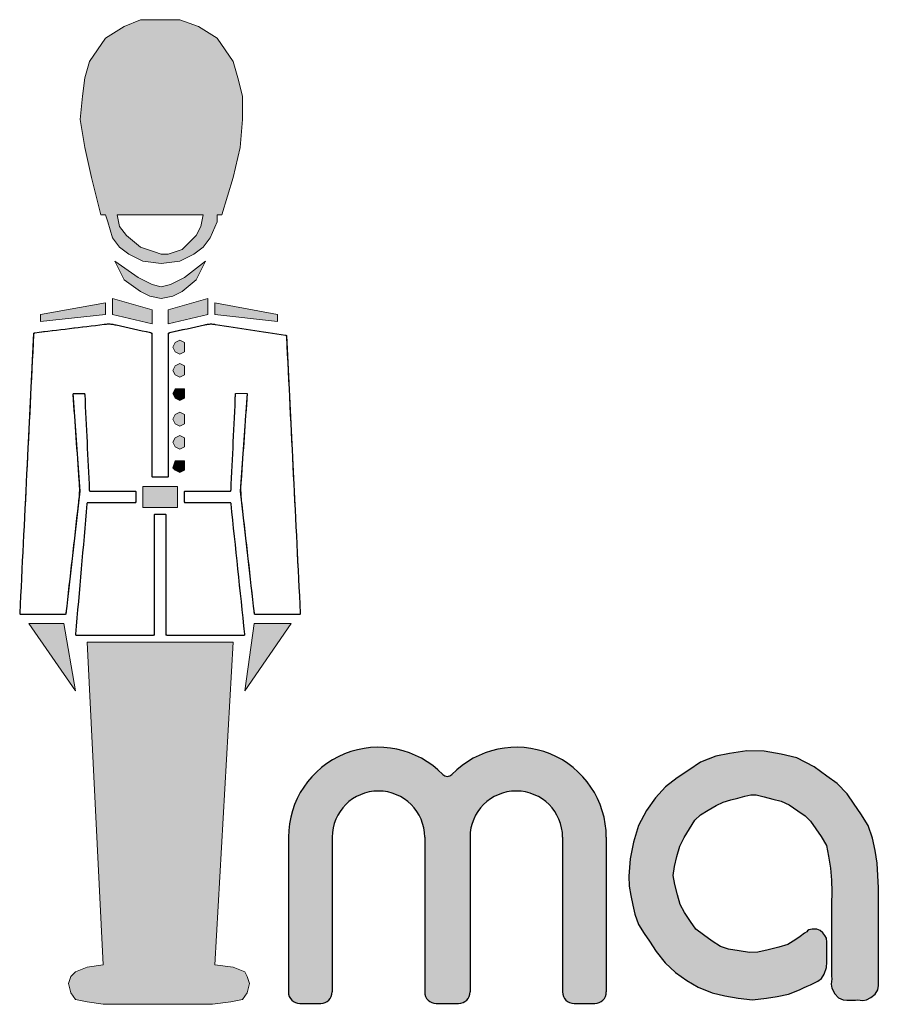
# Model space of a CAD drawing. Units: millimetres. Extents: x 6 to 418, y 7 to 291.
# Drawn here: x 365 to 381, y 69 to 87 of the extents above; entities that cross this region are included whole.
import ezdxf

# ---------------------------------------------------------------- set-up
doc = ezdxf.new("R2010")
doc.units = ezdxf.units.MM
doc.linetypes.add('CENTERX2', pattern=[20.319999999999997, 12.7, -2.54, 2.54, -2.54])
doc.layers.add('ALLEN', color=7, linetype='Continuous')
doc.layers.add('ROCKWELL', color=1, linetype='Continuous')

msp = doc.modelspace()

# ---------------------------------------------------------------- hatches: boundary and pattern name
at = {"linetype": 'Continuous'}
for points in [[(367.8794526742697, 81.21281522708348), (367.9663589242697, 81.16936210208348), (368.0532651742697, 81.21281522708348), (368.0532651742697, 81.29972147708348), (368.0532651742697, 81.38662772708348), (367.9663589242697, 81.43008085208348), (367.8794526742697, 81.38662772708348), (367.8359995492697, 81.29972147708348)], [(367.8794526742697, 80.77828397708346), (367.9663589242697, 80.73483085208346), (368.0532651742697, 80.77828397708346), (368.0532651742697, 80.86519022708346), (368.0532651742697, 80.95209647708346), (367.9663589242697, 80.99554960208347), (367.8794526742697, 80.95209647708346), (367.8359995492697, 80.86519022708346)], [(367.8794526742697, 80.3437527270835), (367.9663589242697, 80.30022928958348), (368.0532651742697, 80.3437527270835), (368.0532651742697, 80.43065897708348), (368.0532651742697, 80.5175652270835), (367.9663589242697, 80.5175652270835), (367.8794526742697, 80.5175652270835), (367.8359995492697, 80.43065897708348)], [(367.8794526742697, 79.86569803958348), (367.9663589242697, 79.82224491458348), (368.0532651742697, 79.86569803958348), (368.0532651742697, 79.95260428958348), (368.0532651742697, 80.03951053958349), (367.9663589242697, 80.08296366458347), (367.8794526742697, 80.03951053958349), (367.8359995492697, 79.95260428958348)], [(367.8794526742697, 79.43116678958349), (367.9663589242697, 79.38771366458347), (368.0532651742697, 79.43116678958349), (368.0532651742697, 79.51807303958347), (368.0532651742697, 79.60497928958347), (367.9663589242697, 79.64843241458347), (367.8794526742697, 79.60497928958347), (367.8359995492697, 79.51807303958347)], [(367.8794526742697, 78.99663553958348), (367.9663589242697, 78.9531824145835), (368.0532651742697, 78.99663553958348), (368.0532651742697, 79.04008866458348), (368.0532651742697, 79.17044803958349), (367.9663589242697, 79.17044803958349), (367.8794526742697, 79.17044803958349), (367.8359995492697, 79.04008866458348)], [(367.2710386117698, 78.69239335208347), (367.6186636117698, 78.69239335208347), (367.9229057992698, 78.69239335208347), (367.9229057992698, 78.30131522708348), (367.2710386117698, 78.30131522708348)], [(366.0108276742698, 74.86837772708347), (365.7935620492697, 76.12858866458349), (365.1417651742698, 76.12858866458349)], [(369.1831167367698, 74.86837772708347), (369.3569292367698, 76.12858866458349), (370.0521792367697, 76.12858866458349)], [(368.9657807992697, 75.7808933520835), (368.6181557992697, 69.74062772708348), (368.9657807992697, 69.69717460208346), (369.1831167367698, 69.61026835208348), (369.2265698617697, 69.52336210208347), (369.2700229867697, 69.39300272708347), (369.2265698617697, 69.21919022708347), (369.1396636117698, 69.08883085208346), (368.9223276742698, 69.04537772708348), (368.5747026742697, 69.00192460208349), (366.5323354867698, 69.00192460208349), (366.2281636117697, 69.04537772708348), (366.0108276742698, 69.08883085208346), (365.9239214242698, 69.21919022708347), (365.8804682992698, 69.39300272708347), (365.9239214242698, 69.52336210208347), (366.0108276742698, 69.61026835208348), (366.2281636117697, 69.69717460208346), (366.5323354867698, 69.74062772708348), (366.2281636117697, 75.7808933520835)]]:
    msp.add_hatch(color=7, dxfattribs=at).paths.add_polyline_path(points, flags=0)
h = msp.add_hatch(color=7, dxfattribs=at)
edge = h.paths.add_edge_path(flags=0)
edge.add_arc((372.9726496310151, 73.38373746867993), 0.1171874999999898, 224.246602882031, 315.7533971179462)
edge.add_arc((374.2630746556458, 72.12681017337941), 1.68421833152844, -1.8189894035458565e-12, 135.7533971179531, ccw=False)
edge.add_line((375.9472929871743, 72.12681017337938), (375.9472929871743, 69.2330603269743))
edge.add_arc((375.7329804871743, 69.2330603269743), 0.2143124999999871, 270, 360, ccw=False)
edge.add_line((375.7329804871743, 69.0187478269743), (375.3434077417357, 69.01874782697429))
edge.add_arc((375.3434077417357, 69.2330603269743), 0.2143125000000148, 180, 270, ccw=False)
edge.add_line((375.1290952417356, 69.2330603269743), (375.1290952417356, 72.12681017337941))
edge.add_arc((374.2630746556458, 72.12681017337941), 0.8660205860898385, 0, 180)
edge.add_line((373.397054069556, 72.12681017337941), (373.397054069556, 69.2330603269743))
edge.add_arc((373.182741569556, 69.2330603269743), 0.2143124999999871, 270, 360, ccw=False)
edge.add_line((373.182741569556, 69.0187478269743), (372.7625576924742, 69.01874782697435))
edge.add_arc((372.7625576924742, 69.2330603269743), 0.2143124999999593, 180, 270, ccw=False)
edge.add_line((372.5482451924743, 69.2330603269743), (372.5482451924743, 72.12681017337941))
edge.add_arc((371.6822246063845, 72.12681017337941), 0.8660205860898662, 0, 180.0000000000027)
edge.add_line((370.8162040202946, 72.12681017337938), (370.8162040202946, 69.2330603269743))
edge.add_arc((370.6018915202945, 69.2330603269743), 0.2143125000000148, 270, 360, ccw=False)
edge.add_line((370.6018915202945, 69.0187478269743), (370.212318774856, 69.01874782697429))
edge.add_arc((370.212318774856, 69.2330603269743), 0.2143125000000148, 180, 270, ccw=False)
edge.add_line((369.998006274856, 69.2330603269743), (369.998006274856, 72.12681017337941))
edge.add_arc((371.6822246063845, 72.12681017337941), 1.68421833152842, 44.246602882047, 180, ccw=False)
h = msp.add_hatch(color=7, dxfattribs=at)
edge = h.paths.add_edge_path(flags=0)
edge.add_spline(control_points=[(376.7016743535979, 72.63030711242247), (376.6633420971823, 72.57053121472805), (376.6057509688577, 72.47172118406657), (376.493582123984, 72.22270740176053), (376.461555458897, 72.044944768328), (376.4050846682954, 71.82065174539262), (376.3869957978255, 71.62979197066147), (376.3506512126853, 71.31677436441097), (376.3968493812175, 71.04992057359597), (376.4713884983941, 70.7637036090605), (376.4909725236828, 70.6190829808793), (376.5782081102275, 70.43165645225974), (376.6584096297049, 70.32535672111864), (376.79639629028, 70.12642819693563), (376.9112485755975, 69.91901309374232), (377.158349462208, 69.66577884544903), (377.292423226274, 69.55494286523319), (377.5025948829273, 69.41174840317414), (377.650783743656, 69.32518176268599), (377.9001709505368, 69.21332032586945), (378.0774700447531, 69.18133630071937), (378.3027513795105, 69.12456835302012), (378.4907484937961, 69.1080247899776), (378.7354581044353, 69.07507785561252), (379.0144349920232, 69.14030707842245), (379.2812808645718, 69.15502716917189), (379.5716207930434, 69.27612032803506), (379.7258712954383, 69.34837282810273), (379.8293266992014, 69.39477283983864), (379.983080418222, 69.46583724812838), (380.0793170598076, 69.66336307774573), (380.0744376119538, 69.84293635624965), (380.075238587439, 69.95442479421884), (380.0777559704374, 70.08366904064572), (380.0732402128547, 70.13723640766467), (380.0871971727132, 70.2292165791169), (379.9922326776552, 70.3573319416742), (379.896411544388, 70.41823552583611), (379.7161954372087, 70.40162958956178), (379.7045937925573, 70.35375731609808), (379.6403774042226, 70.32443618982214), (379.5763701798843, 70.27188794174738), (379.4611812638162, 70.19500149976655), (379.3479722528607, 70.10855014616885), (379.1814613185445, 70.07105428838241), (378.9791539017688, 70.0253171701129), (378.7739283134682, 69.97323084181136), (378.6379895361644, 69.9630410497564), (378.4359946071, 70.00451345156625), (378.2214662102289, 70.03628724435366), (378.0865796931601, 70.0668949049777), (377.933050320362, 70.18455928004715), (377.7586084259912, 70.30498417032288), (377.6169928746555, 70.40065898528275), (377.5286027125441, 70.54690862345024), (377.402701893481, 70.7306123487817), (377.3223963824428, 70.8579962333915), (377.2817363226176, 71.04765881998475), (377.230247031166, 71.2537528207344), (377.1829100685462, 71.4155309841499), (377.2425033836245, 71.62382104850498), (377.3039833727904, 71.9869475999588), (377.467753242062, 72.22016833149128), (377.6027975120581, 72.4700737469807), (377.6960520839551, 72.5406108621554), (377.8890276393441, 72.65070693712804), (378.0591312955551, 72.76118539811773), (378.2008621447467, 72.8128677698771), (378.4040601081251, 72.8586710393638), (378.6147405218612, 72.91618520388992), (378.7379017695641, 72.93216085178533), (378.9317410290486, 72.87508665396459), (379.1361896621862, 72.82588190440217), (379.3003726231578, 72.78582091222083), (379.4428589710997, 72.68101592733063), (379.630532290395, 72.56029607176937), (379.7458010893747, 72.47568152950294), (379.8525307584582, 72.31023568913564), (379.9758082172489, 72.13594518116712), (380.0710074641341, 72.00564055179228), (380.100344248415, 71.77361290074437), (380.1754625033456, 71.43210848601242), (380.162757147022, 71.05396842359991), (380.16607521374, 70.64305372434838), (380.1655083031915, 70.240844249259), (380.1646329494217, 69.90396447017643), (380.1665660287935, 69.66792104391466), (380.1634272491959, 69.53394078969579), (380.173075974496, 69.43081551121202), (380.1368351579936, 69.33779973218421), (380.2736204254009, 69.0992004965793), (380.4498813864797, 69.07835121694595), (380.4997510989497, 69.08325468706587), (380.5922730885544, 69.07857143699897), (380.6914389929813, 69.08937079705345), (380.7897510713755, 69.05179325691584), (381.026275994488, 69.19629330058808), (381.0429082459692, 69.36833926498353), (381.0391695687896, 69.41720692798023), (381.0409890389818, 69.51036583035449), (381.0402846196669, 69.64152261327135), (381.0406556145671, 69.87935411031727), (381.0409977548534, 70.21502492490711), (381.0378598807156, 70.75294745814067), (381.0574349259249, 71.29885770612927), (381.0090265059154, 71.78054974493686), (380.9340087928917, 72.06395514058536), (380.9063046448011, 72.2519449180831), (380.7657253517845, 72.49690775233356), (380.6159015043963, 72.6934508038024), (380.4879358206469, 72.9248942188669), (380.2437485306529, 73.16525036707048), (380.0121144303571, 73.30798390186538), (379.8384488437346, 73.4585231694795), (379.5047341061572, 73.63086888276), (379.2600810979264, 73.67277771465656), (378.9067138021497, 73.75306674525372), (378.462657217208, 73.74865565220357), (378.1063155619208, 73.66235664785539), (377.8999105237322, 73.63072585226746), (377.7127271910845, 73.54430404683889), (377.5522032386611, 73.42381464133669), (377.3517718598671, 73.28399184942286), (377.1380000544207, 73.15388558491604), (376.9459173080936, 72.96295500517033), (376.8357445073515, 72.8303765702331), (376.7400066100135, 72.6900830101169), (376.7016743535979, 72.63030711242247)], knot_values=[0, 0, 0, 0, 0.0078125, 0.015625, 0.0234375, 0.03125, 0.0390625, 0.046875, 0.0625, 0.0703125, 0.078125, 0.08203125, 0.0859375, 0.09375, 0.109375, 0.1171875, 0.125, 0.1328125, 0.140625, 0.1484375, 0.15625, 0.1640625, 0.171875, 0.1796875, 0.1875, 0.203125, 0.2109375, 0.21875, 0.22265625, 0.2265625, 0.23046875, 0.234375, 0.2421875, 0.24609375, 0.248046875, 0.25, 0.251953125, 0.2529296875, 0.25390625, 0.255859375, 0.2578125, 0.26171875, 0.265625, 0.2734375, 0.28125, 0.2890625, 0.296875, 0.3046875, 0.3125, 0.3203125, 0.328125, 0.3359375, 0.34375, 0.3515625, 0.359375, 0.3671875, 0.375, 0.3828125, 0.390625, 0.3984375, 0.40625, 0.421875, 0.4375, 0.4453125, 0.453125, 0.4609375, 0.46875, 0.4765625, 0.484375, 0.4921875, 0.5, 0.5078125, 0.515625, 0.5234375, 0.53125, 0.5390625, 0.546875, 0.5546875, 0.5625, 0.5703125, 0.578125, 0.59375, 0.609375, 0.625, 0.640625, 0.65625, 0.6640625, 0.66796875, 0.671875, 0.67578125, 0.6796875, 0.681640625, 0.68359375, 0.6875, 0.69140625, 0.6953125, 0.69921875, 0.701171875, 0.703125, 0.70703125, 0.7109375, 0.71875, 0.734375, 0.75, 0.78125, 0.796875, 0.8046875, 0.8125, 0.8203125, 0.828125, 0.84375, 0.8515625, 0.859375, 0.875, 0.8828125, 0.890625, 0.90625, 0.921875, 0.9375, 0.9453125, 0.94921875, 0.953125, 0.96875, 0.9765625, 0.984375, 0.9921875, 1, 1, 1, 1], weights=[1, 1, 1, 1, 1, 1, 1, 1, 1, 1, 1, 1, 1, 1, 1, 1, 1, 1, 1, 1, 1, 1, 1, 1, 1, 1, 1, 1, 1, 1, 1, 1, 1, 1, 1, 1, 1, 1, 1, 1, 1, 1, 1, 1, 1, 1, 1, 1, 1, 1, 1, 1, 1, 1, 1, 1, 1, 1, 1, 1, 1, 1, 1, 1, 1, 1, 1, 1, 1, 1, 1, 1, 1, 1, 1, 1, 1, 1, 1, 1, 1, 1, 1, 1, 1, 1, 1, 1, 1, 1, 1, 1, 1, 1, 1, 1, 1, 1, 1, 1, 1, 1, 1, 1, 1, 1, 1, 1, 1, 1, 1, 1, 1, 1, 1, 1, 1, 1, 1, 1, 1, 1, 1, 1, 1, 1, 1, 1], degree=3, periodic=0)
at = {"layer": 'ROCKWELL'}
h = msp.add_hatch(color=256, dxfattribs=at)
h.paths.add_polyline_path([(367.2275854867698, 87.42689335208347), (367.5752104867698, 87.42689335208347), (367.9663589242697, 87.42689335208347), (368.3139839242697, 87.29653397708348), (368.6616089242697, 87.07926835208347), (368.9657807992697, 86.64473710208347), (369.0526870492698, 86.34056522708349), (369.1396636117698, 85.99286991458348), (369.1396636117698, 85.55833866458347), (369.0961401742697, 85.0369011645835), (368.9657807992697, 84.47194022708348), (368.7485151742698, 83.77669022708346), (368.6616089242697, 83.77669022708346), (368.6616089242697, 83.6463308520835), (368.5312495492698, 83.34215897708349), (368.4008901742698, 83.16827616458349), (368.2270776742697, 83.03791678958349), (367.9663589242697, 82.90755741458347), (367.6186636117698, 82.86410428958348), (367.2710386117698, 82.90755741458347), (367.0103198617697, 83.03791678958349), (366.8365073617697, 83.16827616458349), (366.7061479867697, 83.34215897708349), (366.6192417367698, 83.6463308520835), (366.5757886117698, 83.77669022708346), (366.4888823617698, 83.77669022708346), (366.3150698617698, 84.47194022708348), (366.1847104867697, 85.0369011645835), (366.0977339242697, 85.55833866458347), (366.1411870492697, 85.99286991458348), (366.1847104867697, 86.34056522708349), (366.2716167367697, 86.64473710208347), (366.5757886117698, 87.07926835208347), (366.9234136117697, 87.29653397708348)], flags=0)
h.paths.add_polyline_path([(368.4008901742698, 83.77669022708346), (366.7930542367698, 83.77669022708346), (366.8365073617697, 83.55942460208348), (366.9668667367698, 83.38561210208348), (367.2275854867698, 83.16827616458349), (367.6186636117698, 83.03791678958349), (367.7490932992698, 83.03791678958349), (368.0098120492697, 83.12482303958348), (368.2705307992697, 83.38561210208348), (368.3574370492697, 83.55942460208348)], flags=0)
for points in [[(367.4448511117698, 82.47302616458347), (367.6186636117698, 82.42957303958347), (367.7925464242697, 82.47302616458347), (368.0532651742697, 82.60338553958347), (368.4443432992697, 82.90755741458347), (368.2705307992697, 82.55993241458347), (368.0098120492697, 82.34266678958348), (367.8359995492697, 82.25576053958349), (367.6186636117698, 82.21230741458349), (367.4013979867697, 82.25576053958349), (367.2275854867698, 82.34266678958348), (366.9234136117697, 82.55993241458347), (366.7930542367698, 82.82065116458348), (366.7496011117698, 82.90755741458347), (367.1841323617698, 82.60338553958347)], [(367.4448511117698, 81.99504178958348), (367.4448511117698, 81.73425272708349), (366.7061479867697, 81.90813553958348), (366.7061479867697, 82.21230741458349)], [(367.7490932992698, 81.99504178958348), (367.7490932992698, 81.73425272708349), (368.4877964242698, 81.90813553958348), (368.4877964242698, 82.21230741458349)], [(366.5757886117698, 82.1254011645835), (366.5757886117698, 81.90813553958348), (365.3590307992698, 81.77770585208349), (365.3590307992698, 81.90813553958348)], [(368.6181557992697, 82.1254011645835), (368.6181557992697, 81.90813553958348), (369.7914604867698, 81.77770585208349), (369.7914604867698, 81.90813553958348)]]:
    msp.add_hatch(color=256, dxfattribs=at).paths.add_polyline_path(points, flags=0)

# ---------------------------------------------------------------- linework, layer by layer
at = {"layer": 'ALLEN', "linetype": 'Continuous', "lineweight": 15}
for p, q in [((366.9234136118, 87.2965339771), (367.2275854868, 87.4268933521)), ((367.2275854868, 87.4268933521), (367.5752104868, 87.4268933521)), ((367.5752104868, 87.4268933521), (367.9663589243, 87.4268933521)), ((367.9663589243, 87.4268933521), (368.3139839243, 87.2965339771)), ((366.5757886118, 87.0792683521), (366.9234136118, 87.2965339771)), ((368.3139839243, 87.2965339771), (368.6616089243, 87.0792683521)), ((366.2716167368, 86.6447371021), (366.5757886118, 87.0792683521)), ((368.6616089243, 87.0792683521), (368.9657807993, 86.6447371021)), ((366.1847104868, 86.3405652271), (366.2716167368, 86.6447371021)), ((368.9657807993, 86.6447371021), (369.0526870493, 86.3405652271)), ((366.1411870493, 85.9928699146), (366.1847104868, 86.3405652271)), ((369.0526870493, 86.3405652271), (369.1396636118, 85.9928699146)), ((366.0977339243, 85.5583386646), (366.1411870493, 85.9928699146)), ((369.1396636118, 85.9928699146), (369.1396636118, 85.5583386646)), ((366.1847104868, 85.0369011646), (366.0977339243, 85.5583386646)), ((369.1396636118, 85.5583386646), (369.0961401743, 85.0369011646)), ((366.3150698618, 84.4719402271), (366.1847104868, 85.0369011646)), ((369.0961401743, 85.0369011646), (368.9657807993, 84.4719402271)), ((366.4888823618, 83.7766902271), (366.3150698618, 84.4719402271)), ((368.9657807993, 84.4719402271), (368.7485151743, 83.7766902271)), ((366.5757886118, 83.7766902271), (366.4888823618, 83.7766902271)), ((366.6192417368, 83.6463308521), (366.5757886118, 83.7766902271)), ((366.8365073618, 83.5594246021), (366.7930542368, 83.7766902271)), ((366.7930542368, 83.7766902271), (367.6186636118, 83.7766902271)), ((367.6186636118, 83.7766902271), (368.4008901743, 83.7766902271)), ((368.4008901743, 83.7766902271), (368.3574370493, 83.5594246021)), ((368.7485151743, 83.7766902271), (368.6616089243, 83.7766902271)), ((368.6616089243, 83.7766902271), (368.6616089243, 83.6463308521)), ((366.7061479868, 83.3421589771), (366.6192417368, 83.6463308521)), ((366.9668667368, 83.3856121021), (366.8365073618, 83.5594246021)), ((368.3574370493, 83.5594246021), (368.2705307993, 83.3856121021)), ((368.6616089243, 83.6463308521), (368.5312495493, 83.3421589771)), ((366.8365073618, 83.1682761646), (366.7061479868, 83.3421589771)), ((367.2275854868, 83.1682761646), (366.9668667368, 83.3856121021)), ((368.2705307993, 83.3856121021), (368.0098120493, 83.1248230396)), ((368.5312495493, 83.3421589771), (368.4008901743, 83.1682761646)), ((367.0103198618, 83.0379167896), (366.8365073618, 83.1682761646)), ((367.4883042368, 83.0813699146), (367.2275854868, 83.1682761646)), ((368.0098120493, 83.1248230396), (367.7490932993, 83.0379167896)), ((368.4008901743, 83.1682761646), (368.2270776743, 83.0379167896)), ((367.2710386118, 82.9075574146), (367.0103198618, 83.0379167896)), ((367.6186636118, 83.0379167896), (367.4883042368, 83.0813699146)), ((367.7490932993, 83.0379167896), (367.6186636118, 83.0379167896)), ((368.2270776743, 83.0379167896), (367.9663589243, 82.9075574146)), ((366.7930542368, 82.8206511646), (366.7496011118, 82.9075574146)), ((366.7496011118, 82.9075574146), (367.1841323618, 82.6033855396)), ((366.9234136118, 82.5599324146), (366.7930542368, 82.8206511646)), ((367.6186636118, 82.8641042896), (367.2710386118, 82.9075574146)), ((367.9663589243, 82.9075574146), (367.6186636118, 82.8641042896)), ((368.0532651743, 82.6033855396), (368.4443432993, 82.9075574146)), ((368.4443432993, 82.9075574146), (368.2705307993, 82.5599324146)), ((367.2275854868, 82.3426667896), (366.9234136118, 82.5599324146)), ((367.1841323618, 82.6033855396), (367.4448511118, 82.4730261646)), ((367.7925464243, 82.4730261646), (368.0532651743, 82.6033855396)), ((368.2705307993, 82.5599324146), (368.0098120493, 82.3426667896)), ((367.4448511118, 82.4730261646), (367.6186636118, 82.4295730396)), ((367.6186636118, 82.4295730396), (367.7925464243, 82.4730261646)), ((366.7061479868, 81.9081355396), (366.7061479868, 82.2123074146)), ((366.7061479868, 82.2123074146), (367.4448511118, 81.9950417896)), ((367.4013979868, 82.2557605396), (367.2275854868, 82.3426667896)), ((367.6186636118, 82.2123074146), (367.4013979868, 82.2557605396)), ((367.8359995493, 82.2557605396), (367.6186636118, 82.2123074146)), ((368.4877964243, 82.2123074146), (367.7490932993, 81.9950417896)), ((368.0098120493, 82.3426667896), (367.8359995493, 82.2557605396)), ((368.4877964243, 81.9081355396), (368.4877964243, 82.2123074146)), ((365.3590307993, 81.9081355396), (366.5757886118, 82.1254011646)), ((366.5757886118, 82.1254011646), (366.5757886118, 81.9081355396)), ((367.4448511118, 81.9950417896), (367.4448511118, 81.7342527271)), ((367.7490932993, 81.9950417896), (367.7490932993, 81.7342527271)), ((369.7914604868, 81.9081355396), (368.6181557993, 82.1254011646)), ((368.6181557993, 82.1254011646), (368.6181557993, 81.9081355396)), ((366.5757886118, 81.9081355396), (365.3590307993, 81.7777058521)), ((365.3590307993, 81.7777058521), (365.3590307993, 81.9081355396)), ((367.4448511118, 81.7342527271), (366.7061479868, 81.9081355396)), ((367.7490932993, 81.7342527271), (368.4877964243, 81.9081355396)), ((368.6181557993, 81.9081355396), (369.7914604868, 81.7777058521)), ((369.7914604868, 81.7777058521), (369.7914604868, 81.9081355396)), ((367.8794526743, 81.3866277271), (367.8359995493, 81.2997214771)), ((367.8359995493, 81.2997214771), (367.8794526743, 81.2128152271)), ((367.9663589243, 81.4300808521), (367.8794526743, 81.3866277271)), ((368.0532651743, 81.3866277271), (367.9663589243, 81.4300808521)), ((368.0532651743, 81.2997214771), (368.0532651743, 81.3866277271)), ((368.0532651743, 81.2128152271), (368.0532651743, 81.2997214771)), ((367.8794526743, 81.2128152271), (367.9663589243, 81.1693621021)), ((367.9663589243, 81.1693621021), (368.0532651743, 81.2128152271)), ((367.8794526743, 80.9520964771), (367.8359995493, 80.8651902271)), ((367.9663589243, 80.9955496021), (367.8794526743, 80.9520964771)), ((368.0532651743, 80.9520964771), (367.9663589243, 80.9955496021)), ((368.0532651743, 80.8651902271), (368.0532651743, 80.9520964771)), ((367.8359995493, 80.8651902271), (367.8794526743, 80.7782839771)), ((367.8794526743, 80.7782839771), (367.9663589243, 80.7348308521)), ((367.9663589243, 80.7348308521), (368.0532651743, 80.7782839771)), ((368.0532651743, 80.7782839771), (368.0532651743, 80.8651902271)), ((367.8794526743, 80.5175652271), (367.8359995493, 80.4306589771)), ((367.9663589243, 80.5175652271), (367.8794526743, 80.5175652271)), ((368.0532651743, 80.5175652271), (367.9663589243, 80.5175652271)), ((368.0532651743, 80.4306589771), (368.0532651743, 80.5175652271)), ((367.8359995493, 80.4306589771), (367.8794526743, 80.3437527271)), ((367.8794526743, 80.3437527271), (367.9663589243, 80.3002292896)), ((367.9663589243, 80.3002292896), (368.0532651743, 80.3437527271)), ((368.0532651743, 80.3437527271), (368.0532651743, 80.4306589771)), ((369.2265698618, 80.4306589771), (369.0092339243, 80.4306589771)), ((367.8794526743, 80.0395105396), (367.8359995493, 79.9526042896)), ((367.9663589243, 80.0829636646), (367.8794526743, 80.0395105396)), ((368.0532651743, 80.0395105396), (367.9663589243, 80.0829636646)), ((368.0532651743, 79.9526042896), (368.0532651743, 80.0395105396)), ((367.8359995493, 79.9526042896), (367.8794526743, 79.8656980396)), ((367.8794526743, 79.8656980396), (367.9663589243, 79.8222449146)), ((367.9663589243, 79.8222449146), (368.0532651743, 79.8656980396)), ((368.0532651743, 79.8656980396), (368.0532651743, 79.9526042896)), ((367.8794526743, 79.6049792896), (367.8359995493, 79.5180730396)), ((367.9663589243, 79.6484324146), (367.8794526743, 79.6049792896)), ((368.0532651743, 79.6049792896), (367.9663589243, 79.6484324146)), ((368.0532651743, 79.5180730396), (368.0532651743, 79.6049792896)), ((367.8359995493, 79.5180730396), (367.8794526743, 79.4311667896)), ((367.8794526743, 79.4311667896), (367.9663589243, 79.3877136646)), ((367.9663589243, 79.3877136646), (368.0532651743, 79.4311667896)), ((368.0532651743, 79.4311667896), (368.0532651743, 79.5180730396)), ((367.8794526743, 79.1704480396), (367.8359995493, 79.0400886646)), ((367.9663589243, 79.1704480396), (367.8794526743, 79.1704480396)), ((368.0532651743, 79.1704480396), (367.9663589243, 79.1704480396)), ((368.0532651743, 79.0400886646), (368.0532651743, 79.1704480396)), ((367.8359995493, 79.0400886646), (367.8794526743, 78.9966355396)), ((367.8794526743, 78.9966355396), (367.9663589243, 78.9531824146)), ((367.9663589243, 78.9531824146), (368.0532651743, 78.9966355396)), ((368.0532651743, 78.9966355396), (368.0532651743, 79.0400886646)), ((367.2710386118, 78.3013152271), (367.2710386118, 78.6923933521)), ((367.2710386118, 78.6923933521), (367.6186636118, 78.6923933521)), ((367.6186636118, 78.6923933521), (367.9229057993, 78.6923933521)), ((367.9229057993, 78.6923933521), (367.9229057993, 78.3013152271)), ((367.9229057993, 78.3013152271), (367.2710386118, 78.3013152271)), ((365.7935620493, 76.1285886646), (365.1417651743, 76.1285886646)), ((365.1417651743, 76.1285886646), (366.0108276743, 74.8683777271)), ((366.0108276743, 74.8683777271), (365.7935620493, 76.1285886646)), ((370.0521792368, 76.1285886646), (369.1831167368, 74.8683777271)), ((369.1831167368, 74.8683777271), (369.3569292368, 76.1285886646)), ((369.3569292368, 76.1285886646), (370.0521792368, 76.1285886646)), ((366.5323354868, 69.7406277271), (366.2281636118, 75.7808933521)), ((366.2281636118, 75.7808933521), (368.9657807993, 75.7808933521)), ((368.9657807993, 75.7808933521), (368.6181557993, 69.7406277271)), ((366.0108276743, 69.6102683521), (366.2281636118, 69.6971746021)), ((366.2281636118, 69.6971746021), (366.5323354868, 69.7406277271)), ((368.6181557993, 69.7406277271), (368.9657807993, 69.6971746021)), ((368.9657807993, 69.6971746021), (369.1831167368, 69.6102683521)), ((365.8804682993, 69.3930027271), (365.9239214243, 69.5233621021)), ((365.9239214243, 69.5233621021), (366.0108276743, 69.6102683521)), ((369.1831167368, 69.6102683521), (369.2265698618, 69.5233621021)), ((369.2265698618, 69.5233621021), (369.2700229868, 69.3930027271)), ((365.9239214243, 69.2191902271), (365.8804682993, 69.3930027271)), ((369.2700229868, 69.3930027271), (369.2265698618, 69.2191902271)), ((366.0108276743, 69.0888308521), (365.9239214243, 69.2191902271)), ((369.2265698618, 69.2191902271), (369.1396636118, 69.0888308521)), ((366.2281636118, 69.0453777271), (366.0108276743, 69.0888308521)), ((366.5323354868, 69.0019246021), (366.2281636118, 69.0453777271)), ((368.5747026743, 69.0019246021), (366.5323354868, 69.0019246021)), ((368.9223276743, 69.0453777271), (368.5747026743, 69.0019246021)), ((369.1396636118, 69.0888308521), (368.9223276743, 69.0453777271))]:
    msp.add_line(p, q, dxfattribs=at)
at = {"layer": 'ALLEN', "linetype": 'CENTERX2', "lineweight": 15}
for p, q in [((365.2286714243, 81.5604402271), (366.6626948618, 81.7342527271)), ((366.6626948618, 81.7342527271), (367.4448511118, 81.5604402271)), ((367.7490932993, 81.5604402271), (368.5312495493, 81.7342527271)), ((368.5312495493, 81.7342527271), (369.9652729868, 81.5169871021)), ((364.9679526743, 76.3024011646), (365.2286714243, 81.5604402271)), ((367.4448511118, 81.5604402271), (367.4448511118, 78.8662761646)), ((367.7490932993, 78.8662761646), (367.7490932993, 81.5604402271)), ((369.9652729868, 81.5169871021), (370.2259917368, 76.3024011646)), ((366.1847104868, 80.4306589771), (365.9673745493, 80.4306589771)), ((365.9673745493, 80.4306589771), (366.0977339243, 78.6054871021)), ((366.2716167368, 78.6054871021), (366.1847104868, 80.4306589771)), ((369.0092339243, 80.4306589771), (368.9223276743, 78.6054871021)), ((369.0961401743, 78.6054871021), (369.2265698618, 80.4306589771)), ((367.4448511118, 78.8662761646), (367.6186636118, 78.8662761646)), ((367.6186636118, 78.8662761646), (367.7490932993, 78.8662761646)), ((366.0977339243, 78.6054871021), (365.8370151743, 76.3024011646)), ((367.1406792368, 78.6054871021), (366.2716167368, 78.6054871021)), ((367.1406792368, 78.3882214771), (367.1406792368, 78.6054871021)), ((368.9223276743, 78.6054871021), (368.0532651743, 78.6054871021)), ((368.0532651743, 78.6054871021), (368.0532651743, 78.3882214771)), ((369.3569292368, 76.3024011646), (369.0961401743, 78.6054871021)), ((366.0108276743, 75.9113230396), (366.2281636118, 78.3882214771)), ((366.2281636118, 78.3882214771), (367.1406792368, 78.3882214771)), ((368.0532651743, 78.3882214771), (368.9223276743, 78.3882214771)), ((368.9223276743, 78.3882214771), (369.1831167368, 75.9113230396)), ((367.7056401743, 78.1709558521), (367.4883042368, 78.1709558521)), ((367.4883042368, 78.1709558521), (367.4883042368, 75.9113230396)), ((367.7056401743, 75.9113230396), (367.7056401743, 78.1709558521)), ((365.8370151743, 76.3024011646), (364.9679526743, 76.3024011646)), ((370.2259917368, 76.3024011646), (369.3569292368, 76.3024011646)), ((367.4883042368, 75.9113230396), (366.0108276743, 75.9113230396)), ((369.1831167368, 75.9113230396), (367.7056401743, 75.9113230396))]:
    msp.add_line(p, q, dxfattribs=at)
at = {"layer": 'ALLEN', "lineweight": 30}
for p, q in [((369.9980062749, 72.1268101734), (369.9980062749, 69.233060327)), ((370.8162040203, 72.1268101734), (370.8162040203, 69.233060327)), ((372.5482451925, 72.1268101734), (372.5482451925, 69.233060327)), ((373.3970540696, 72.1268101734), (373.3970540696, 69.233060327)), ((375.1290952417, 72.1268101734), (375.1290952417, 69.233060327)), ((375.9472929872, 72.1268101734), (375.9472929872, 69.233060327)), ((370.2123187749, 69.018747827), (370.6018915203, 69.018747827)), ((372.7625576925, 69.018747827), (373.1827415696, 69.018747827)), ((375.3434077417, 69.018747827), (375.7329804872, 69.018747827))]:
    msp.add_line(p, q, dxfattribs=at)
at = {"layer": 'ALLEN', "lineweight": 30, "flags": 128}
msp.add_lwpolyline([(376.7016743536, 72.6303071124), (376.550799047, 72.3465987182), (376.457481438, 72.0371897034), (376.3966488237, 71.7250037292), (376.3666159218, 71.3988757506), (376.3746779877, 71.2143020938), (376.4045286527, 71.036370371), (376.4466077172, 70.8568535941), (376.4823304807, 70.68872385), (376.5504735122, 70.4933223316), (376.655299364, 70.327873495), (376.7534009672, 70.1849258999), (376.8796581109, 69.9887346128), (377.0489878511, 69.7797531361), (377.2409865578, 69.5989559755), (377.4553728169, 69.4451763917), (377.6676501347, 69.3209659633), (377.9295432268, 69.2137066814), (378.168912241, 69.1581659605), (378.4171935996, 69.1144807539), (378.683564433, 69.0886315133), (378.9436798522, 69.1197906784), (379.1483313883, 69.1499947878), (379.3558236847, 69.1941648812), (379.5661784025, 69.2754341832), (379.6393542148, 69.3082660117), (379.7075564425, 69.3395334525), (379.7706301822, 69.3683664206), (379.8420203936, 69.4008169064), (379.9065919981, 69.4336951653), (379.9734942386, 69.4869141517), (380.0279192952, 69.5659254869), (380.0713856062, 69.692525565), (380.0761308425, 69.7923692999), (380.0751930095, 69.9089015162), (380.0765242082, 70.0191705787), (380.0768351954, 70.0557359605), (380.0763251532, 70.0902407604), (380.0751880674, 70.1225213352), (380.0778271575, 70.1677420398), (380.0658781137, 70.2395096231), (380.0389093839, 70.288650391), (379.9986046757, 70.3388328225), (379.9494482626, 70.382363771), (379.8858621726, 70.4085468358), (379.8008845764, 70.4079806957), (379.7389838103, 70.3938842743), (379.7114260037, 70.3763612401), (379.6988870729, 70.35966663), (379.6575157187, 70.330706682), (379.5747730102, 70.2727867861), (379.4920303018, 70.2148668902), (379.3428622327, 70.1195911073), (379.1754952381, 70.069680745), (378.9786675398, 70.0242589684), (378.7854761153, 69.9802135979), (378.6269801775, 69.9716514154), (378.4339056958, 70.0028970167), (378.2347398569, 70.036092889), (378.0834725505, 70.0814043574), (377.9295649001, 70.1850193659), (377.7640794832, 70.3008591578), (377.6258637729, 70.4090881225), (377.5223509364, 70.5531509713), (377.4103011115, 70.7212257087), (377.3290039576, 70.8683760171), (377.2799314507, 71.050397389), (377.230939086, 71.2463668478), (377.1982487267, 71.414604215), (377.2267376112, 71.5785994638), (377.2692189045, 71.7692494893), (377.3244413488, 71.960966436), (377.4049703903, 72.1262710946), (377.5018500074, 72.2879220879), (377.601459407, 72.4505917559), (377.7126722479, 72.5472040221), (377.855960249, 72.6331563443), (378.0030863281, 72.7227531503), (378.1337488309, 72.7868387271), (378.2767571343, 72.8291911489), (378.4094473368, 72.8616583007), (378.5427771826, 72.8956677885), (378.6528847658, 72.9191480394), (378.7496814382, 72.9199858775), (378.9010889119, 72.8851452176), (379.0672602563, 72.8425044461), (379.2184543003, 72.804258172), (379.3712606197, 72.7322901205), (379.5326665459, 72.6233629301), (379.668799256, 72.5307837576), (379.7708295905, 72.4300403164), (379.8691954429, 72.2883289306), (379.9711285153, 72.1432761609), (380.0664757156, 71.9761821628), (380.1046044901, 71.7747422226), (380.1437000041, 71.5507988919), (380.1656478921, 71.3258643658), (380.1662039822, 71.1045639154), (380.1646265054, 70.8769571017), (380.1654277175, 70.644504595), (380.1650988273, 69.9628798513), (380.1647947792, 69.5811111227), (380.1655225007, 69.5309548524), (380.167590416, 69.4805038955), (380.1652232528, 69.4310303928), (380.1581235189, 69.3793020466), (380.1705546047, 69.3046317726), (380.2258656649, 69.1976976265), (380.2954491574, 69.1251765737), (380.3825048373, 69.0883432305), (380.4525982366, 69.0806174096), (380.5063685737, 69.0816090785), (380.5638083217, 69.0810858388), (380.6110930364, 69.0820679167), (380.6566070931, 69.0834940993), (380.7011973806, 69.0797704126), (380.7506419234, 69.0738186586), (380.8206707096, 69.086956189), (380.9007022586, 69.1263951904), (380.978836478, 69.1903304259), (381.0274452817, 69.2733072546), (381.0403618799, 69.3529419773), (381.0405370925, 69.4071283005), (381.0400572908, 69.4552599852), (381.0405370925, 69.5081286477), (381.0404397947, 69.6591738555), (381.0405370925, 69.8111296896), (381.0403986681, 70.2655275772), (381.0416596386, 70.7206147741), (381.0452710983, 71.1800188049), (381.020104129, 71.6433110122), (380.9806047421, 71.8784174985), (380.9287968745, 72.1093737771), (380.8492424603, 72.3452667988), (380.7103568359, 72.5689425349), (380.5890943557, 72.7479500205), (380.4539990639, 72.9413724322), (380.2676733799, 73.1345434883), (380.0748536649, 73.2729509959), (379.8379520496, 73.4428129473), (379.5158668223, 73.6145642726), (379.2193427523, 73.6836833137), (378.9033778305, 73.736273757), (378.5747756404, 73.7425247115), (378.2512441053, 73.6961810774), (377.9977498489, 73.6460404311), (377.7075706494, 73.5361775465), (377.4901259995, 73.3818546338), (377.2762118856, 73.2390381058), (377.0557660103, 73.0699207065), (376.86551012, 72.8637537319), (376.7016743536, 72.6303071124)], dxfattribs=at)
at = {"layer": 'ALLEN', "lineweight": 30}
for centre, radius, start, end in [((371.6822246064, 72.1268101734), 1.684218331528427, 44.246602882, 180), ((374.2630746556, 72.1268101734), 1.684218331528427, 360, 135.753397118), ((371.6822246064, 72.1268101734), 0.86602058608986, 0, 180), ((374.2630746556, 72.1268101734), 0.86602058608986, 0, 180), ((370.2123187749, 69.233060327), 0.2143125000000055, 180, 270), ((370.6018915203, 69.233060327), 0.2143125000000623, 270, 0), ((372.7625576925, 69.233060327), 0.2143124999999912, 180, 270), ((373.1827415696, 69.233060327), 0.2143124999999912, 270, 0), ((375.3434077417, 69.233060327), 0.2143125000000623, 180, 270), ((375.7329804872, 69.233060327), 0.2143124999999912, 270, 0)]:
    msp.add_arc(centre, radius, start, end, dxfattribs=at)
at = {"layer": 'ROCKWELL'}
msp.add_arc((372.972649631, 73.3837374687), 0.1171875000000261, 224.246602882, 315.7533971179, dxfattribs=at)
at = {"layer": 'ROCKWELL', "lineweight": 30}
msp.add_open_spline([(369.2265698617697, 80.43065897708348), (369.1878250350862, 79.88848204390156), (369.1490802084026, 79.34630511071964), (369.110335381719, 78.8041281775377), (369.1067751964672, 78.75430861485997), (369.0996548259635, 78.65466948950446), (369.1076636222813, 78.50372098193826), (369.1189031652707, 78.40446208988767), (369.1245229367653, 78.35483264386238), (369.2012254108104, 77.67745611721229), (369.2779278848554, 77.0000795905622), (369.3546303589004, 76.3227030639121), (369.3550113733428, 76.31933824103223), (369.3557734022277, 76.31260859527248), (369.3672018992659, 76.30240116458349), (369.373974551632, 76.30240116458349), (369.3773608778151, 76.30240116458349), (369.654380874193, 76.30240116458349), (369.9314008705708, 76.30240116458349), (370.2084208669486, 76.30240116458349), (370.2111120440049, 76.30240116458349), (370.2164943981177, 76.30240116458349), (370.2255174814474, 76.31188665473218), (370.225248710355, 76.31726229403326), (370.2251143248088, 76.31995011368379), (370.1388713921601, 78.04487854249209), (370.0526284595114, 79.76980697130041), (369.9663855268628, 81.49473540010872), (369.9661941035808, 81.49856402062065), (369.965811257017, 81.50622126164454), (369.9546153256238, 81.51860182005068), (369.9470350274939, 81.51975029375605), (369.943244878429, 81.52032453060875), (369.5069890375369, 81.58642065948132), (369.0707331966448, 81.65251678835392), (368.6344773557528, 81.71861291722651), (368.6119272399665, 81.72202943391099), (368.5668270083938, 81.72886246727992), (368.4961229462498, 81.72644681530126), (368.4515942483167, 81.71655154909391), (368.4293298993501, 81.71160391599025), (368.2099705372553, 81.6628573910803), (367.9906111751605, 81.61411086617034), (367.7712518130658, 81.56536434126038), (367.7674107981194, 81.5645107823834), (367.7597287682265, 81.56280366462943), (367.7490932992698, 81.54954531832009), (367.7490932992698, 81.5416758943068), (367.7490932992698, 81.53774118230015), (367.7490932992698, 80.65337930873747), (367.7490932992698, 79.76901743517476), (367.7490932992698, 78.88465556161206), (367.7490932992698, 78.88176751799583), (367.7490932992698, 78.87599143076338), (367.7393780330898, 78.86627616458348), (367.7336019458573, 78.86627616458348), (367.7307139022412, 78.86627616458348), (367.6933638054174, 78.86627616458348), (367.6560137085936, 78.86627616458348), (367.6186636117698, 78.86627616458348), (367.5668525774459, 78.86627616458348), (367.5150415431222, 78.86627616458348), (367.4632305087983, 78.86627616458348), (367.4603424651821, 78.86627616458348), (367.4545663779497, 78.86627616458348), (367.4448511117698, 78.87599143076338), (367.4448511117698, 78.88176751799583), (367.4448511117698, 78.88465556161206), (367.4448511117698, 79.76901743517476), (367.4448511117698, 80.65337930873746), (367.4448511117698, 81.53774118230015), (367.4448511117698, 81.5416758943068), (367.4448511117698, 81.54954531832007), (367.4342156428131, 81.56280366462943), (367.4265336129201, 81.5645107823834), (367.4226925979737, 81.56536434126038), (367.2064461767065, 81.613419101542), (366.9901997554392, 81.6614738618236), (366.7739533341719, 81.70952862210521), (366.7495841427743, 81.71494399797136), (366.7008457599791, 81.72577474970363), (366.6238972645671, 81.72955021861156), (366.574332713462, 81.72354268880856), (366.5495504379094, 81.72053892390709), (366.1164101459062, 81.66803964458217), (365.683269853903, 81.61554036525723), (365.2501295618998, 81.5630410859323), (365.2464834054846, 81.56259914924887), (365.2391910926542, 81.56171527588202), (365.2281466359463, 81.54985657130814), (365.2277828487541, 81.5425199019395), (365.227600955158, 81.53885156725518), (365.1413416941211, 79.7992200139648), (365.0550824330843, 78.05958846067442), (364.9688231720473, 76.31995690738403), (364.9686898166046, 76.31726746473004), (364.9684231057192, 76.31188857942207), (364.97745174507, 76.30240116458349), (364.9828372387199, 76.30240116458349), (364.9855299855448, 76.30240116458349), (365.2625480331403, 76.30240116458349), (365.5395660807359, 76.30240116458349), (365.8165841283315, 76.30240116458349), (365.8199703102985, 76.30240116458349), (365.8267426742323, 76.30240116458349), (365.8381706828515, 76.31260846868095), (365.8389324764377, 76.31933785080595), (365.8393133732309, 76.32270254186847), (365.9159915967384, 77.00004752865097), (365.992669820246, 77.6773925154335), (366.0693480437535, 78.35473750221601), (366.0749684517959, 78.40438595567558), (366.0862092678806, 78.50368286259469), (366.0942198631609, 78.65468774839579), (366.0871006103947, 78.7543649670067), (366.0835409840116, 78.80420357631212), (366.0452282948956, 79.34062255369803), (366.0069156057796, 79.87704153108392), (365.9686029166635, 80.41346050846983), (365.9684168998725, 80.41606494421094), (365.9680448662902, 80.42127381569317), (365.9767836182583, 80.43065897708348), (365.9820057587298, 80.43065897708348), (365.9846168289656, 80.43065897708348), (366.0449131576491, 80.43065897708348), (366.1052094863326, 80.43065897708348), (366.165505815016, 80.43065897708348), (366.1685944681616, 80.43065897708348), (366.1747717744527, 80.43065897708348), (366.1851831867654, 80.42073151228955), (366.1854769886748, 80.41456119678287), (366.1856238896295, 80.41147603902954), (366.2139837043897, 79.81587403939882), (366.2423435191498, 79.22027203976813), (366.2707033339099, 78.62467004013743), (366.2708502348647, 78.62158488238407), (366.2711440367742, 78.61541456687739), (366.2815554490867, 78.60548710208349), (366.2877327553779, 78.60548710208349), (366.2908214085234, 78.60548710208349), (366.567980885596, 78.60548710208349), (366.8451403626686, 78.60548710208349), (367.1222998397412, 78.60548710208349), (367.1251878833574, 78.60548710208349), (367.1309639705898, 78.60548710208349), (367.1406792367698, 78.59577183590358), (367.1406792367698, 78.58999574867111), (367.1406792367698, 78.58710770505489), (367.1406792367698, 78.52693876140728), (367.1406792367698, 78.46676981775965), (367.1406792367698, 78.40660087411203), (367.1406792367698, 78.4037128304958), (367.1406792367698, 78.39793674326334), (367.1309639705898, 78.38822147708346), (367.1251878833574, 78.38822147708346), (367.1222998397412, 78.38822147708346), (366.8309019784333, 78.38822147708346), (366.5395041171254, 78.38822147708346), (366.2481062558176, 78.38822147708346), (366.2448384837414, 78.38822147708346), (366.2383029395893, 78.38822147708346), (366.2272773397281, 78.37812095776512), (366.2267060720698, 78.37161042855259), (366.2264204382407, 78.3683551639463), (366.1550514749652, 77.55498911111327), (366.0836825116896, 76.74162305828025), (366.0123135484141, 75.92825700544722), (366.0120905033989, 75.92571504273243), (366.0116444133685, 75.92063111730282), (366.0201715157487, 75.91132303958348), (366.0252749747805, 75.91132303958348), (366.0278267042964, 75.91132303958348), (366.5085260827781, 75.91132303958348), (366.9892254612596, 75.91132303958348), (367.4699248397412, 75.91132303958348), (367.4728128833574, 75.91132303958348), (367.4785889705899, 75.91132303958348), (367.4883042367697, 75.92103830576337), (367.4883042367697, 75.92681439299581), (367.4883042367697, 75.92970243661205), (367.4883042367697, 76.67066044275967), (367.4883042367697, 77.41161844890729), (367.4883042367697, 78.1525764550549), (367.4883042367697, 78.15546449867112), (367.4883042367697, 78.16124058590357), (367.4980195029497, 78.17095585208348), (367.5037955901821, 78.17095585208348), (367.5066836337983, 78.17095585208348), (367.5668760149459, 78.17095585208348), (367.6270683960935, 78.17095585208348), (367.6872607772412, 78.17095585208348), (367.6901488208574, 78.17095585208348), (367.6959249080899, 78.17095585208348), (367.7056401742698, 78.1612405859036), (367.7056401742698, 78.15546449867114), (367.7056401742698, 78.15257645505493), (367.7056401742698, 77.41161844890729), (367.7056401742698, 76.67066044275967), (367.7056401742698, 75.92970243661203), (367.7056401742698, 75.92681439299581), (367.7056401742698, 75.92103830576336), (367.7153554404496, 75.91132303958348), (367.7211315276821, 75.91132303958348), (367.7240195712983, 75.91132303958348), (368.2048038529145, 75.91132303958348), (368.6855881345307, 75.91132303958348), (369.1663724161469, 75.91132303958348), (369.1688619723951, 75.91132303958348), (369.1738410848914, 75.91132303958348), (369.1821454854207, 75.92054770156024), (369.1816241237103, 75.9254994429931), (369.181363442855, 75.92797531370952), (369.0957259378589, 76.74133535374719), (369.0100884328627, 77.55469539378485), (368.9244509278665, 78.36805543382252), (368.9241002579954, 78.37138599396015), (368.9233989182531, 78.37804711423537), (368.9120970719885, 78.38822147708346), (368.9053991319503, 78.38822147708346), (368.9020501619312, 78.38822147708346), (368.625248298387, 78.38822147708346), (368.3484464348427, 78.38822147708346), (368.0716445712984, 78.38822147708346), (368.0687565276821, 78.38822147708346), (368.0629804404497, 78.38822147708346), (368.0532651742697, 78.39793674326336), (368.0532651742697, 78.40371283049582), (368.0532651742697, 78.40660087411206), (368.0532651742697, 78.46676981775968), (368.0532651742697, 78.52693876140731), (368.0532651742697, 78.58710770505492), (368.0532651742697, 78.58999574867114), (368.0532651742697, 78.5957718359036), (368.0629804404496, 78.60548710208349), (368.0687565276821, 78.60548710208349), (368.0716445712983, 78.60548710208349), (368.3488040483709, 78.60548710208349), (368.6259635254435, 78.60548710208349), (368.9031230025161, 78.60548710208349), (368.9062116556616, 78.60548710208349), (368.9123889619527, 78.60548710208349), (368.9228003742654, 78.6154145668774), (368.9230941761748, 78.62158488238407), (368.9232410771295, 78.62467004013743), (368.9519053595096, 79.22666635245278), (368.9805696418896, 79.82866266476812), (369.0092339242697, 80.43065897708348)], degree=3, knots=[0, 0, 0, 0, 0.0320264394950342, 0.0320264394950342, 0.0320264394950342, 0.0349692854778094, 0.0379121314605845, 0.0408549774433597, 0.0408549774433597, 0.0408549774433597, 0.0810209464381087, 0.0810209464381087, 0.0810209464381087, 0.0812204682197895, 0.0814199900014702, 0.081619511783151, 0.081619511783151, 0.081619511783151, 0.0979414844018924, 0.0979414844018924, 0.0979414844018924, 0.0981000481113739, 0.0982586118208555, 0.0984171755303371, 0.0984171755303371, 0.0984171755303371, 0.200176625874196, 0.200176625874196, 0.200176625874196, 0.2004024893432903, 0.2006283528123846, 0.2008542162814789, 0.2008542162814789, 0.2008542162814789, 0.2268516786367828, 0.2268516786367828, 0.2268516786367828, 0.228195490527219, 0.2295393024176552, 0.2308831143080914, 0.2308831143080914, 0.2308831143080914, 0.2441230127441273, 0.2441230127441273, 0.2441230127441273, 0.2443548453283239, 0.2445866779125204, 0.244818510496717, 0.244818510496717, 0.244818510496717, 0.2969249666151971, 0.2969249666151971, 0.2969249666151971, 0.2970951296700005, 0.2972652927248038, 0.2974354557796072, 0.2974354557796072, 0.2974354557796072, 0.2996361173406248, 0.2996361173406248, 0.2996361173406248, 0.3026888149604146, 0.3026888149604146, 0.3026888149604146, 0.3028589780152183, 0.3030291410700219, 0.3031993041248255, 0.3031993041248255, 0.3031993041248255, 0.3553057602433894, 0.3553057602433894, 0.3553057602433894, 0.3555375928275863, 0.3557694254117832, 0.3560012579959801, 0.3560012579959801, 0.3560012579959801, 0.3690532683018027, 0.3690532683018027, 0.3690532683018027, 0.3705241224107523, 0.3719949765197019, 0.3734658306286515, 0.3734658306286515, 0.3734658306286515, 0.3991731623421676, 0.3991731623421676, 0.3991731623421676, 0.399389565558806, 0.3996059687754444, 0.3998223719920828, 0.3998223719920828, 0.3998223719920828, 0.5024471040011602, 0.5024471040011602, 0.5024471040011602, 0.5026057602011452, 0.5027644164011302, 0.5029230726011152, 0.5029230726011152, 0.5029230726011152, 0.5192449303976997, 0.5192449303976997, 0.5192449303976997, 0.519444443682184, 0.5196439569666683, 0.5198434702511526, 0.5198434702511526, 0.5198434702511526, 0.5600074319734705, 0.5600074319734705, 0.5600074319734705, 0.5629513949808502, 0.56589535798823, 0.5688393209956097, 0.5688393209956097, 0.5688393209956097, 0.6005255507658305, 0.6005255507658305, 0.6005255507658305, 0.6006793945946168, 0.6008332384234032, 0.6009870822521896, 0.6009870822521896, 0.6009870822521896, 0.6045397320198359, 0.6045397320198359, 0.6045397320198359, 0.604721714955106, 0.604903697890376, 0.6050856808256461, 0.6050856808256461, 0.6050856808256461, 0.6402182117401904, 0.6402182117401904, 0.6402182117401904, 0.6404001946754605, 0.6405821776107306, 0.6407641605460006, 0.6407641605460006, 0.6407641605460006, 0.6570943513440427, 0.6570943513440427, 0.6570943513440427, 0.6572645143988441, 0.6574346774536456, 0.657604840508447, 0.657604840508447, 0.657604840508447, 0.6611499847707206, 0.6611499847707206, 0.6611499847707206, 0.6613201478255221, 0.6614903108803235, 0.661660473935125, 0.661660473935125, 0.661660473935125, 0.6788295879901799, 0.6788295879901799, 0.6788295879901799, 0.6790221245833746, 0.6792146611765695, 0.6794071977697642, 0.6794071977697642, 0.6794071977697642, 0.7275147244300494, 0.7275147244300494, 0.7275147244300494, 0.7276650719133819, 0.7278154193967143, 0.7279657668800469, 0.7279657668800469, 0.7279657668800469, 0.7562884951880436, 0.7562884951880436, 0.7562884951880436, 0.7564586582428453, 0.7566288212976469, 0.7567989843524485, 0.7567989843524485, 0.7567989843524485, 0.8004561081914001, 0.8004561081914001, 0.8004561081914001, 0.8006262712462018, 0.8007964343010033, 0.800966597355805, 0.800966597355805, 0.800966597355805, 0.8045131225517376, 0.8045131225517376, 0.8045131225517376, 0.8046832856065391, 0.8048534486613406, 0.8050236117161421, 0.8050236117161421, 0.8050236117161421, 0.8486807355550646, 0.8486807355550646, 0.8486807355550646, 0.8488508986098662, 0.8490210616646676, 0.8491912247194692, 0.8491912247194692, 0.8491912247194692, 0.8775189555061693, 0.8775189555061693, 0.8775189555061693, 0.8776656397507935, 0.8778123239954175, 0.8779590082400417, 0.8779590082400417, 0.8779590082400417, 0.9261469456347108, 0.9261469456347108, 0.9261469456347108, 0.9263442663973503, 0.92654158715999, 0.9267389079226296, 0.9267389079226296, 0.9267389079226296, 0.9430480281904252, 0.9430480281904252, 0.9430480281904252, 0.9432181912452269, 0.9433883543000284, 0.9435585173548301, 0.9435585173548301, 0.9435585173548301, 0.9471036616170958, 0.9471036616170958, 0.9471036616170958, 0.9472738246718969, 0.9474439877266979, 0.947614150781499, 0.947614150781499, 0.947614150781499, 0.9639443415795026, 0.9639443415795026, 0.9639443415795026, 0.9641263245147722, 0.9643083074500419, 0.9644902903853115, 0.9644902903853115, 0.9644902903853115, 1, 1, 1, 1], dxfattribs=at)

doc.saveas('drawing.dxf')
